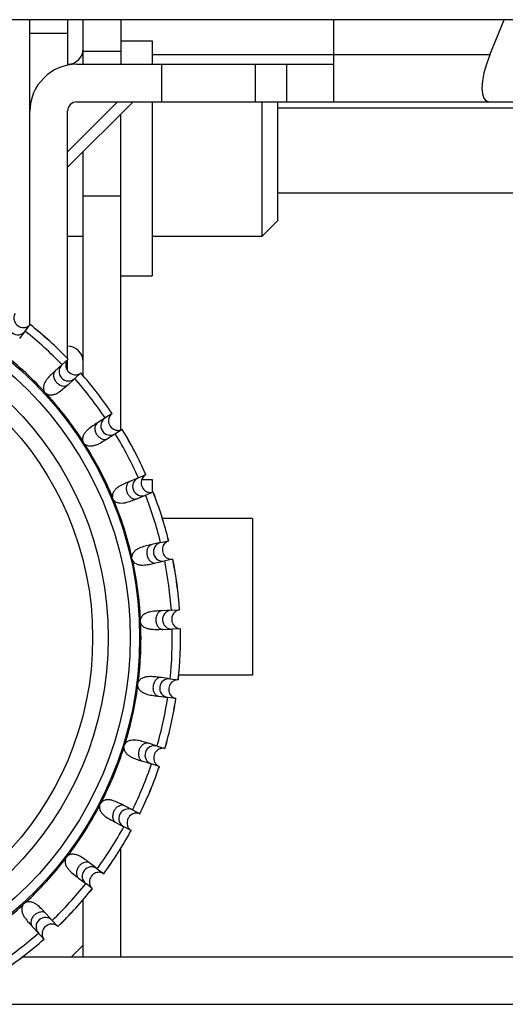
# Model space of a CAD drawing. Units: millimetres. Extents: x 600 to 2942, y 658 to 1878.
# Drawn here: x 967 to 983, y 1701 to 1732 of the extents above; entities that cross this region are included whole.
import ezdxf

# ---------------------------------------------------------------- set-up
doc = ezdxf.new("R2010")
doc.units = ezdxf.units.MM
doc.header["$LTSCALE"] = 173.25
for name, color, linetype in [('0001624441_BL70', 7, 'CONTINUOUS'), ('0001624442_BL42', 7, 'CONTINUOUS'), ('0001624457_BL15', 7, 'CONTINUOUS'), ('0001624463_BL86', 7, 'CONTINUOUS'), ('0001624465_BL37', 7, 'CONTINUOUS'), ('0001624467_BL28', 7, 'CONTINUOUS'), ('0001624478_BL33', 7, 'CONTINUOUS'), ('0001624480_BL39', 7, 'CONTINUOUS'), ('0001624482_BL14', 7, 'CONTINUOUS'), ('0001624491_BL36', 7, 'CONTINUOUS')]:
    doc.layers.add(name, color=color, linetype=linetype)

# ---------------------------------------------------------------- blocks, each defined once
blk = doc.blocks.new('0001624482_BL14', base_point=(1375.394, 1692.551))
at = {"layer": '0001624482_BL14', "color": 7, "linetype": 'CONTINUOUS'}
blk.add_line((1141.267, 1702.351), (967.355, 1702.351), dxfattribs=at)
at = {"layer": '0001624482_BL14', "color": 9, "linetype": 'CONTINUOUS'}
blk.add_line((964.818, 1700.851), (1141.267, 1700.851), dxfattribs=at)
blk = doc.blocks.new('0001624457_BL15', base_point=(1833.49, 1478.107))
at = {"layer": '0001624457_BL15', "color": 7, "linetype": 'CONTINUOUS'}
blk.add_line((1110.01, 1732.273), (921.241, 1732.273), dxfattribs=at)
blk = doc.blocks.new('0001624467_BL28', base_point=(1853.179, 1727.706))
at = {"layer": '0001624467_BL28', "color": 7, "linetype": 'CONTINUOUS'}
for p, q in [((975.016, 1729.651), (975.016, 1725.351)), ((975.516, 1729.651), (975.516, 1725.851)), ((975.516, 1725.851), (975.016, 1725.351)), ((969.316, 1725.351), (968.816, 1725.351)), ((975.016, 1725.351), (971.516, 1725.351))]:
    blk.add_line(p, q, dxfattribs=at)
blk = doc.blocks.new('0001624478_BL33', base_point=(1401.468, 1708.341))
at = {"layer": '0001624478_BL33', "color": 7, "linetype": 'CONTINUOUS'}
for p, q in [((969.316, 1730.851), (969.316, 1732.273)), ((970.516, 1732.273), (970.516, 1730.851)), ((970.516, 1731.601), (971.516, 1731.601)), ((971.516, 1731.601), (971.516, 1730.851)), ((971.516, 1729.651), (971.516, 1724.101)), ((970.516, 1719.181), (970.516, 1729.262)), ((969.316, 1720.91), (969.316, 1728.062)), ((970.516, 1724.101), (971.516, 1724.101)), ((971.182, 1717.601), (971.516, 1717.601)), ((971.516, 1717.601), (971.516, 1717.19)), ((970.516, 1702.351), (970.516, 1705.833)), ((969.316, 1702.351), (969.316, 1704.194)), ((969.316, 1702.741), (968.926, 1702.351))]:
    blk.add_line(p, q, dxfattribs=at)
at = {"layer": '0001624478_BL33', "color": 9, "linetype": 'CONTINUOUS'}
for p, q in [((969.316, 1731.267), (970.516, 1731.267)), ((969.316, 1726.651), (970.516, 1726.651))]:
    blk.add_line(p, q, dxfattribs=at)
blk = doc.blocks.new('0001624491_BL36', base_point=(1475.273, 1265.49))
at = {"layer": '0001624491_BL36', "color": 7, "linetype": 'CONTINUOUS'}
blk.add_line((989.81, 1729.451), (975.516, 1729.451), dxfattribs=at)
blk = doc.blocks.new('0001624465_BL37', base_point=(1308.768, 1712.539))
at = {"layer": '0001624465_BL37', "color": 7, "linetype": 'CONTINUOUS'}
for p, q in [((967.289, 1722.103), (967.624, 1722.541)), ((967.624, 1722.541), (967.625, 1722.542)), ((967.624, 1722.541), (967.625, 1722.542)), ((967.624, 1722.542), (967.625, 1722.542)), ((968.831, 1721.44), (968.424, 1721.066)), ((968.832, 1721.441), (968.831, 1721.44)), ((969.237, 1720.999), (968.831, 1720.625)), ((969.237, 1720.999), (969.238, 1721)), ((969.237, 1720.999), (969.238, 1721)), ((969.237, 1720.999), (969.238, 1721)), ((970.234, 1719.705), (969.769, 1719.407)), ((970.235, 1719.706), (970.234, 1719.705)), ((970.558, 1719.2), (970.093, 1718.902)), ((970.558, 1719.2), (970.559, 1719.2)), ((970.558, 1719.2), (970.559, 1719.2)), ((970.558, 1719.2), (970.559, 1719.2)), ((971.315, 1717.753), (970.805, 1717.54)), ((971.316, 1717.753), (971.315, 1717.753)), ((971.546, 1717.199), (971.036, 1716.986)), ((971.546, 1717.199), (971.547, 1717.199)), ((971.546, 1717.199), (971.547, 1717.199)), ((971.546, 1717.199), (971.547, 1717.199)), ((971.785, 1715.585), (972.041, 1715.642)), ((972.042, 1715.642), (972.041, 1715.642)), ((971.785, 1715.585), (971.502, 1715.521)), ((971.633, 1714.936), (971.916, 1714.999)), ((972.172, 1715.056), (971.916, 1714.999)), ((972.172, 1715.056), (972.173, 1715.057)), ((972.172, 1715.057), (972.173, 1715.057)), ((972.172, 1715.057), (972.173, 1715.057)), ((972.127, 1713.425), (972.389, 1713.437)), ((972.389, 1713.437), (972.389, 1713.437)), ((972.127, 1713.425), (971.837, 1713.412)), ((971.864, 1712.813), (972.154, 1712.826)), ((972.416, 1712.838), (972.154, 1712.826)), ((972.416, 1712.838), (972.417, 1712.838)), ((972.416, 1712.838), (972.417, 1712.838)), ((972.416, 1712.838), (972.417, 1712.838)), ((972.088, 1711.24), (971.801, 1711.277)), ((972.088, 1711.24), (972.348, 1711.206)), ((972.349, 1711.206), (972.348, 1711.206)), ((971.724, 1710.682), (972.011, 1710.645)), ((972.271, 1710.611), (972.011, 1710.645)), ((972.271, 1710.611), (972.272, 1710.611)), ((972.271, 1710.611), (972.272, 1710.611)), ((972.272, 1710.611), (972.272, 1710.611)), ((971.671, 1709.094), (971.394, 1709.18)), ((971.671, 1709.094), (971.921, 1709.015)), ((971.922, 1709.015), (971.921, 1709.015)), ((971.215, 1708.608), (971.492, 1708.521)), ((971.742, 1708.443), (971.492, 1708.521)), ((971.742, 1708.443), (971.743, 1708.442)), ((971.742, 1708.443), (971.743, 1708.442)), ((971.742, 1708.443), (971.743, 1708.442)), ((970.888, 1707.053), (970.63, 1707.186)), ((970.888, 1707.053), (971.12, 1706.932)), ((971.121, 1706.932), (971.12, 1706.932)), ((970.354, 1706.653), (970.612, 1706.52)), ((970.844, 1706.399), (970.612, 1706.52)), ((970.844, 1706.399), (970.845, 1706.399)), ((970.844, 1706.399), (970.845, 1706.399)), ((970.845, 1706.399), (970.845, 1706.399)), ((969.761, 1705.179), (969.531, 1705.355)), ((969.761, 1705.179), (969.97, 1705.02)), ((969.97, 1705.019), (969.97, 1705.02)), ((969.167, 1704.878), (969.397, 1704.702)), ((969.605, 1704.543), (969.397, 1704.702)), ((969.605, 1704.543), (969.606, 1704.542)), ((969.605, 1704.543), (969.606, 1704.542)), ((969.606, 1704.543), (969.606, 1704.542)), ((968.327, 1703.529), (968.13, 1703.743)), ((968.327, 1703.529), (968.504, 1703.336)), ((967.689, 1703.336), (967.886, 1703.123)), ((968.063, 1702.93), (967.886, 1703.123)), ((968.505, 1703.335), (968.504, 1703.336)), ((968.063, 1702.93), (968.064, 1702.929)), ((968.063, 1702.93), (968.064, 1702.929)), ((968.063, 1702.93), (968.064, 1702.929))]:
    blk.add_line(p, q, dxfattribs=at)
for radius in [11.5, 10.5]:
    blk.add_circle((959.616, 1712.551), radius, dxfattribs=at)
at = {"layer": '0001624465_BL37', "color": 9, "linetype": 'CONTINUOUS'}
blk.add_circle((959.616, 1712.551), 11.2, dxfattribs=at)
for centre, radius, start, end in [((967.229, 1722.518), 0.3, 143.31, 321.9396), ((959.616, 1712.551), 12.804, 43.9673, 51.2823), ((959.616, 1712.551), 12.542, 43.9954, 51.2543), ((959.616, 1712.551), 11.543, 42.9379, 52.3117), ((968.844, 1721.045), 0.3, 133.31, 311.9396), ((959.616, 1712.551), 12.804, 33.9673, 41.2823), ((959.616, 1712.551), 12.542, 33.9954, 41.2543), ((959.616, 1712.551), 11.543, 32.9379, 42.3117), ((970.178, 1719.313), 0.3, 123.31, 301.9396), ((959.616, 1712.551), 12.804, 23.9673, 31.2823), ((959.616, 1712.551), 12.542, 23.9954, 31.2543), ((959.616, 1712.551), 11.543, 22.9379, 32.3117), ((971.192, 1717.376), 0.3, 113.31, 291.9396), ((959.616, 1712.551), 12.804, 13.9673, 21.2823), ((959.616, 1712.551), 11.543, 12.9379, 22.3117), ((959.616, 1712.551), 12.542, 13.9954, 21.2543), ((971.854, 1715.293), 0.3, 103.31, 281.9396), ((959.616, 1712.551), 11.543, 2.9379, 12.3117), ((959.616, 1712.551), 12.542, 3.9954, 11.2543), ((959.616, 1712.551), 12.804, 3.9673, 11.2823), ((972.144, 1713.126), 0.3, 93.31, 271.9396), ((959.616, 1712.551), 11.543, 352.9379, 2.3117), ((959.616, 1712.551), 12.542, 353.9954, 1.2543), ((959.616, 1712.551), 12.804, 353.9673, 1.2823), ((972.054, 1710.942), 0.3, 83.3104, 261.9392), ((959.616, 1712.551), 11.543, 342.9379, 352.3117), ((959.616, 1712.551), 12.542, 343.9954, 351.2543), ((959.616, 1712.551), 12.804, 343.9673, 351.2823), ((959.616, 1712.551), 11.543, 332.9379, 342.3117), ((971.585, 1708.806), 0.3, 73.31, 251.9396), ((959.616, 1712.551), 12.542, 333.9954, 341.2543), ((959.616, 1712.551), 12.804, 333.9673, 341.2823), ((959.616, 1712.551), 11.543, 322.9379, 332.3117), ((970.753, 1706.785), 0.3, 63.31, 241.9396), ((959.616, 1712.551), 12.542, 323.9954, 331.2543), ((959.616, 1712.551), 12.804, 323.9673, 331.2823), ((959.616, 1712.551), 11.543, 312.9379, 322.3117), ((969.582, 1704.938), 0.3, 53.31, 231.9396), ((959.616, 1712.551), 12.542, 313.9954, 321.2543), ((959.616, 1712.551), 12.804, 313.9673, 321.2823), ((959.616, 1712.551), 11.543, 302.9379, 312.3117), ((968.109, 1703.323), 0.3, 43.3101, 221.9395), ((959.616, 1712.551), 12.542, 303.9954, 311.2543), ((959.616, 1712.551), 12.804, 303.9673, 311.2823)]:
    blk.add_arc(centre, radius, start, end, dxfattribs=at)
at = {"layer": '0001624465_BL37', "color": 7, "linetype": 'CONTINUOUS'}
for start, end in [(43.9672, 51.2825), (33.9672, 41.2825), (23.9672, 31.2825), (13.9672, 21.2825), (3.9672, 11.2825), (353.9672, 1.2825), (343.9672, 351.2825), (333.9672, 341.2825), (323.9672, 331.2825), (313.9672, 321.2825), (303.9672, 311.2825)]:
    blk.add_arc((959.616, 1712.551), 12.805, start, end, dxfattribs=at)
for points, knots in [([(967.141, 1722.896), (967.116, 1722.855), (967.09, 1722.755), (967.132, 1722.593), (967.262, 1722.468), (967.425, 1722.438), (967.548, 1722.474), (967.604, 1722.518), (967.624, 1722.542)], [0, 0, 0, 0, 0.168054, 0.340506, 0.562033, 0.758839, 0.89114, 1, 1, 1, 1]), ([(968.823, 1721.432), (968.791, 1721.396), (968.749, 1721.302), (968.762, 1721.136), (968.868, 1720.99), (969.023, 1720.931), (969.151, 1720.946), (969.213, 1720.979), (969.237, 1720.999)], [0, 0, 0, 0, 0.168054, 0.340506, 0.562033, 0.758839, 0.89114, 1, 1, 1, 1]), ([(968.424, 1721.066), (968.383, 1721.028), (968.293, 1720.946), (968.184, 1720.834), (968.104, 1720.724), (968.057, 1720.628), (968.036, 1720.521), (968.05, 1720.447), (968.066, 1720.414)], [0, 0, 0, 0, 0.21391, 0.45991, 0.591559, 0.726674, 0.863382, 1, 1, 1, 1]), ([(968.831, 1720.625), (968.789, 1720.587), (968.7, 1720.504), (968.58, 1720.404), (968.463, 1720.334), (968.363, 1720.295), (968.255, 1720.283), (968.182, 1720.303), (968.151, 1720.322)], [0, 0, 0, 0, 0.213923, 0.459948, 0.591559, 0.7267, 0.863387, 1, 1, 1, 1]), ([(969.769, 1719.407), (969.722, 1719.377), (969.619, 1719.312), (969.492, 1719.221), (969.394, 1719.126), (969.331, 1719.04), (969.291, 1718.937), (969.293, 1718.862), (969.303, 1718.828)], [0, 0, 0, 0, 0.21391, 0.45991, 0.591559, 0.726674, 0.863382, 1, 1, 1, 1]), ([(970.225, 1719.698), (970.188, 1719.668), (970.129, 1719.583), (970.113, 1719.417), (970.192, 1719.255), (970.336, 1719.17), (970.464, 1719.163), (970.531, 1719.185), (970.558, 1719.2)], [0, 0, 0, 0, 0.168054, 0.340506, 0.562033, 0.758839, 0.89114, 1, 1, 1, 1]), ([(970.093, 1718.902), (970.045, 1718.872), (969.943, 1718.806), (969.807, 1718.728), (969.68, 1718.679), (969.575, 1718.658), (969.466, 1718.665), (969.398, 1718.698), (969.371, 1718.721)], [0, 0, 0, 0, 0.213923, 0.459948, 0.591559, 0.7267, 0.863387, 1, 1, 1, 1]), ([(970.805, 1717.54), (970.753, 1717.518), (970.641, 1717.472), (970.5, 1717.404), (970.387, 1717.328), (970.31, 1717.254), (970.253, 1717.16), (970.242, 1717.086), (970.246, 1717.05)], [0, 0, 0, 0, 0.21391, 0.45991, 0.591559, 0.726674, 0.863382, 1, 1, 1, 1]), ([(971.305, 1717.747), (971.263, 1717.724), (971.191, 1717.65), (971.146, 1717.49), (971.196, 1717.316), (971.322, 1717.208), (971.447, 1717.179), (971.517, 1717.188), (971.546, 1717.199)], [0, 0, 0, 0, 0.168054, 0.340506, 0.562033, 0.758839, 0.89114, 1, 1, 1, 1]), ([(971.036, 1716.986), (970.984, 1716.965), (970.872, 1716.918), (970.725, 1716.865), (970.591, 1716.838), (970.484, 1716.836), (970.378, 1716.862), (970.317, 1716.906), (970.294, 1716.934)], [0, 0, 0, 0, 0.213923, 0.459948, 0.591559, 0.7267, 0.863387, 1, 1, 1, 1]), ([(972.03, 1715.638), (971.984, 1715.623), (971.9, 1715.563), (971.828, 1715.412), (971.847, 1715.233), (971.953, 1715.105), (972.071, 1715.054), (972.141, 1715.051), (972.172, 1715.057)], [0, 0, 0, 0, 0.168456, 0.340727, 0.562408, 0.758833, 0.891136, 1, 1, 1, 1]), ([(971.502, 1715.521), (971.447, 1715.509), (971.328, 1715.483), (971.177, 1715.441), (971.053, 1715.385), (970.964, 1715.326), (970.892, 1715.243), (970.868, 1715.172), (970.865, 1715.136)], [0, 0, 0, 0, 0.21391, 0.459911, 0.591557, 0.726674, 0.863383, 1, 1, 1, 1]), ([(970.893, 1715.013), (970.911, 1714.981), (970.963, 1714.927), (971.063, 1714.883), (971.169, 1714.867), (971.305, 1714.87), (971.459, 1714.897), (971.578, 1714.923), (971.633, 1714.936)], [0, 0, 0, 0, 0.136616, 0.273322, 0.408448, 0.540082, 0.78609, 1, 1, 1, 1]), ([(972.377, 1713.436), (972.33, 1713.429), (972.236, 1713.384), (972.14, 1713.248), (972.127, 1713.068), (972.209, 1712.924), (972.316, 1712.853), (972.385, 1712.838), (972.416, 1712.838)], [0, 0, 0, 0, 0.168054, 0.340506, 0.562033, 0.758839, 0.89114, 1, 1, 1, 1]), ([(971.837, 1713.412), (971.78, 1713.409), (971.659, 1713.404), (971.503, 1713.389), (971.372, 1713.356), (971.273, 1713.313), (971.188, 1713.244), (971.152, 1713.178), (971.143, 1713.143)], [0, 0, 0, 0, 0.21391, 0.45991, 0.591559, 0.726674, 0.863382, 1, 1, 1, 1]), ([(971.864, 1712.813), (971.808, 1712.81), (971.687, 1712.804), (971.53, 1712.805), (971.396, 1712.826), (971.294, 1712.86), (971.203, 1712.921), (971.161, 1712.983), (971.149, 1713.017)], [0, 0, 0, 0, 0.213923, 0.459948, 0.591559, 0.7267, 0.863387, 1, 1, 1, 1]), ([(971.801, 1711.277), (971.745, 1711.284), (971.624, 1711.3), (971.468, 1711.312), (971.333, 1711.302), (971.228, 1711.277), (971.133, 1711.224), (971.085, 1711.165), (971.071, 1711.132)], [0, 0, 0, 0, 0.21391, 0.459911, 0.591557, 0.726674, 0.863383, 1, 1, 1, 1]), ([(971.054, 1711.007), (971.06, 1710.972), (971.091, 1710.903), (971.17, 1710.827), (971.265, 1710.776), (971.393, 1710.732), (971.547, 1710.704), (971.668, 1710.689), (971.724, 1710.682)], [0, 0, 0, 0, 0.136616, 0.273322, 0.408448, 0.540082, 0.78609, 1, 1, 1, 1]), ([(972.047, 1710.942), (972.043, 1710.908), (972.045, 1710.841), (972.084, 1710.736), (972.16, 1710.651), (972.236, 1710.617), (972.272, 1710.611)], [0, 0, 0, 0, 0.238328, 0.449207, 0.754444, 1, 1, 1, 1]), ([(972.337, 1711.206), (972.295, 1711.208), (972.209, 1711.187), (972.096, 1711.096), (972.055, 1710.999), (972.047, 1710.942)], [0, 0, 0, 0, 0.299006, 0.597606, 1, 1, 1, 1]), ([(970.613, 1709.044), (970.612, 1709.008), (970.63, 1708.935), (970.695, 1708.847), (970.779, 1708.78), (970.898, 1708.715), (971.045, 1708.66), (971.161, 1708.625), (971.215, 1708.608)], [0, 0, 0, 0, 0.136616, 0.273322, 0.408448, 0.540082, 0.78609, 1, 1, 1, 1]), ([(971.394, 1709.18), (971.34, 1709.197), (971.224, 1709.234), (971.073, 1709.273), (970.938, 1709.287), (970.831, 1709.28), (970.727, 1709.244), (970.671, 1709.195), (970.65, 1709.165)], [0, 0, 0, 0, 0.21391, 0.459911, 0.591557, 0.726674, 0.863383, 1, 1, 1, 1]), ([(971.91, 1709.018), (971.863, 1709.027), (971.76, 1709.017), (971.622, 1708.922), (971.549, 1708.758), (971.577, 1708.594), (971.653, 1708.491), (971.713, 1708.453), (971.742, 1708.443)], [0, 0, 0, 0, 0.168456, 0.340727, 0.562408, 0.758833, 0.891136, 1, 1, 1, 1]), ([(969.836, 1707.188), (969.83, 1707.153), (969.835, 1707.078), (969.884, 1706.979), (969.955, 1706.899), (970.06, 1706.814), (970.196, 1706.735), (970.304, 1706.679), (970.354, 1706.653)], [0, 0, 0, 0, 0.136616, 0.273322, 0.408448, 0.540082, 0.78609, 1, 1, 1, 1]), ([(970.63, 1707.186), (970.58, 1707.212), (970.472, 1707.268), (970.329, 1707.333), (970.199, 1707.37), (970.092, 1707.382), (969.984, 1707.365), (969.92, 1707.326), (969.894, 1707.3)], [0, 0, 0, 0, 0.21391, 0.459911, 0.591557, 0.726674, 0.863383, 1, 1, 1, 1]), ([(971.109, 1706.937), (971.065, 1706.954), (970.962, 1706.962), (970.81, 1706.893), (970.709, 1706.743), (970.708, 1706.577), (970.765, 1706.462), (970.818, 1706.415), (970.845, 1706.399)], [0, 0, 0, 0, 0.168456, 0.340727, 0.562408, 0.758833, 0.891136, 1, 1, 1, 1]), ([(969.531, 1705.355), (969.486, 1705.389), (969.39, 1705.463), (969.26, 1705.552), (969.138, 1705.611), (969.035, 1705.641), (968.926, 1705.643), (968.856, 1705.616), (968.826, 1705.595)], [0, 0, 0, 0, 0.21391, 0.459911, 0.591557, 0.726674, 0.863383, 1, 1, 1, 1]), ([(968.75, 1705.495), (968.737, 1705.461), (968.729, 1705.386), (968.76, 1705.281), (968.816, 1705.19), (968.905, 1705.087), (969.025, 1704.986), (969.122, 1704.913), (969.167, 1704.878)], [0, 0, 0, 0, 0.136616, 0.273322, 0.408448, 0.540082, 0.78609, 1, 1, 1, 1]), ([(969.96, 1705.026), (969.919, 1705.051), (969.819, 1705.077), (969.657, 1705.035), (969.532, 1704.905), (969.502, 1704.742), (969.538, 1704.619), (969.582, 1704.563), (969.606, 1704.543)], [0, 0, 0, 0, 0.168456, 0.340727, 0.562408, 0.758833, 0.891136, 1, 1, 1, 1]), ([(967.386, 1704.016), (967.367, 1703.985), (967.347, 1703.912), (967.359, 1703.804), (967.398, 1703.704), (967.468, 1703.587), (967.568, 1703.467), (967.651, 1703.378), (967.689, 1703.336)], [0, 0, 0, 0, 0.136616, 0.273322, 0.408448, 0.540082, 0.78609, 1, 1, 1, 1]), ([(968.13, 1703.743), (968.092, 1703.784), (968.01, 1703.874), (967.898, 1703.983), (967.788, 1704.063), (967.692, 1704.11), (967.585, 1704.131), (967.511, 1704.117), (967.478, 1704.101)], [0, 0, 0, 0, 0.21391, 0.459911, 0.591557, 0.726674, 0.863383, 1, 1, 1, 1]), ([(968.496, 1703.344), (968.46, 1703.376), (968.366, 1703.418), (968.199, 1703.405), (968.053, 1703.299), (967.995, 1703.144), (968.01, 1703.016), (968.043, 1702.954), (968.063, 1702.93)], [0, 0, 0, 0, 0.168456, 0.340727, 0.562408, 0.758833, 0.891136, 1, 1, 1, 1])]:
    blk.add_open_spline(points, degree=3, knots=knots, dxfattribs=at)
at = {"layer": '0001624465_BL37', "color": 9, "linetype": 'CONTINUOUS'}
for points, knots in [([(968.424, 1721.066), (968.404, 1721.047), (968.37, 1720.992), (968.364, 1720.89), (968.398, 1720.786), (968.463, 1720.694), (968.549, 1720.622), (968.65, 1720.58), (968.752, 1720.577), (968.81, 1720.606), (968.831, 1720.625)], [0, 0, 0, 0, 0.10319, 0.226185, 0.364135, 0.5, 0.635865, 0.773815, 0.89681, 1, 1, 1, 1]), ([(969.769, 1719.407), (969.746, 1719.392), (969.703, 1719.344), (969.679, 1719.245), (969.695, 1719.136), (969.742, 1719.034), (969.815, 1718.948), (969.907, 1718.889), (970.007, 1718.869), (970.069, 1718.887), (970.093, 1718.902)], [0, 0, 0, 0, 0.10319, 0.226185, 0.364135, 0.5, 0.635865, 0.773815, 0.89681, 1, 1, 1, 1]), ([(970.805, 1717.54), (970.78, 1717.529), (970.729, 1717.489), (970.689, 1717.395), (970.685, 1717.286), (970.714, 1717.177), (970.771, 1717.08), (970.851, 1717.005), (970.946, 1716.968), (971.01, 1716.976), (971.036, 1716.986)], [0, 0, 0, 0, 0.10319, 0.226185, 0.364135, 0.5, 0.635865, 0.773815, 0.89681, 1, 1, 1, 1]), ([(971.502, 1715.521), (971.474, 1715.515), (971.418, 1715.484), (971.362, 1715.399), (971.339, 1715.292), (971.348, 1715.179), (971.388, 1715.074), (971.454, 1714.987), (971.541, 1714.934), (971.605, 1714.93), (971.633, 1714.936)], [0, 0, 0, 0, 0.10319, 0.226185, 0.364135, 0.5, 0.635865, 0.773815, 0.89681, 1, 1, 1, 1]), ([(971.837, 1713.412), (971.809, 1713.41), (971.748, 1713.39), (971.678, 1713.316), (971.636, 1713.214), (971.627, 1713.102), (971.647, 1712.991), (971.697, 1712.894), (971.774, 1712.827), (971.836, 1712.812), (971.864, 1712.813)], [0, 0, 0, 0, 0.10319, 0.226185, 0.364135, 0.5, 0.635865, 0.773815, 0.89681, 1, 1, 1, 1]), ([(971.801, 1711.277), (971.773, 1711.28), (971.709, 1711.27), (971.627, 1711.21), (971.569, 1711.117), (971.54, 1711.008), (971.54, 1710.895), (971.573, 1710.791), (971.637, 1710.711), (971.696, 1710.686), (971.724, 1710.682)], [0, 0, 0, 0, 0.103195, 0.226186, 0.364136, 0.5, 0.635864, 0.773814, 0.896805, 1, 1, 1, 1]), ([(971.394, 1709.18), (971.367, 1709.188), (971.303, 1709.19), (971.212, 1709.144), (971.138, 1709.063), (971.091, 1708.961), (971.072, 1708.85), (971.085, 1708.741), (971.135, 1708.652), (971.188, 1708.616), (971.215, 1708.608)], [0, 0, 0, 0, 0.10319, 0.226185, 0.364135, 0.5, 0.635865, 0.773815, 0.89681, 1, 1, 1, 1]), ([(970.63, 1707.186), (970.605, 1707.199), (970.542, 1707.211), (970.444, 1707.182), (970.357, 1707.115), (970.293, 1707.023), (970.255, 1706.917), (970.25, 1706.807), (970.282, 1706.711), (970.329, 1706.667), (970.354, 1706.653)], [0, 0, 0, 0, 0.10319, 0.226185, 0.364135, 0.5, 0.635865, 0.773815, 0.89681, 1, 1, 1, 1]), ([(969.531, 1705.355), (969.508, 1705.372), (969.448, 1705.395), (969.347, 1705.384), (969.25, 1705.332), (969.17, 1705.253), (969.115, 1705.155), (969.09, 1705.048), (969.106, 1704.947), (969.144, 1704.896), (969.167, 1704.878)], [0, 0, 0, 0, 0.10319, 0.226185, 0.364135, 0.5, 0.635865, 0.773815, 0.89681, 1, 1, 1, 1]), ([(968.13, 1703.743), (968.111, 1703.763), (968.056, 1703.797), (967.954, 1703.803), (967.85, 1703.769), (967.758, 1703.704), (967.686, 1703.618), (967.644, 1703.517), (967.641, 1703.415), (967.67, 1703.357), (967.689, 1703.336)], [0, 0, 0, 0, 0.10319, 0.226185, 0.364135, 0.5, 0.635865, 0.773815, 0.89681, 1, 1, 1, 1])]:
    blk.add_open_spline(points, degree=3, knots=knots, dxfattribs=at)
at = {"layer": '0001624465_BL37', "color": 7, "linetype": 'CONTINUOUS'}
for points in [[(968.151, 1720.322), (968.115, 1720.343), (968.084, 1720.377), (968.066, 1720.414)], [(969.371, 1718.721), (969.339, 1718.749), (969.314, 1718.787), (969.303, 1718.828)], [(970.294, 1716.934), (970.267, 1716.966), (970.25, 1717.008), (970.246, 1717.05)], [(970.893, 1715.013), (970.872, 1715.049), (970.862, 1715.094), (970.865, 1715.136)], [(971.149, 1713.017), (971.135, 1713.057), (971.133, 1713.102), (971.143, 1713.143)], [(971.054, 1711.007), (971.047, 1711.049), (971.053, 1711.094), (971.071, 1711.132)], [(970.613, 1709.044), (970.613, 1709.086), (970.626, 1709.13), (970.65, 1709.165)], [(969.836, 1707.188), (969.844, 1707.229), (969.865, 1707.27), (969.894, 1707.3)], [(968.75, 1705.495), (968.765, 1705.534), (968.792, 1705.57), (968.826, 1705.595)], [(967.386, 1704.016), (967.407, 1704.052), (967.441, 1704.083), (967.478, 1704.101)]]:
    blk.add_open_spline(points, degree=3, dxfattribs=at)
blk = doc.blocks.new('0001624480_BL39', base_point=(1395.398, 1719.776))
at = {"layer": '0001624480_BL39', "color": 7, "linetype": 'CONTINUOUS'}
for p, q in [((967.616, 1729.366), (967.616, 1732.273)), ((968.816, 1732.273), (968.816, 1730.821)), ((977.316, 1729.651), (977.316, 1732.273)), ((982.289, 1731.151), (982.747, 1732.273)), ((969.116, 1730.851), (977.316, 1730.851)), ((974.816, 1729.651), (974.816, 1730.851)), ((968.816, 1727.562), (970.905, 1729.651)), ((969.116, 1729.651), (989.61, 1729.651)), ((967.616, 1722.532), (967.616, 1729.351)), ((968.816, 1721.458), (968.816, 1729.351)), ((968.816, 1721.069), (968.816, 1721.423))]:
    blk.add_line(p, q, dxfattribs=at)
at = {"layer": '0001624480_BL39', "color": 9, "linetype": 'CONTINUOUS'}
for p, q in [((967.616, 1731.838), (968.816, 1731.838)), ((982.289, 1731.151), (971.516, 1731.151)), ((971.816, 1730.851), (971.816, 1729.651)), ((975.816, 1729.651), (975.816, 1730.851)), ((970.408, 1729.651), (968.816, 1728.059))]:
    blk.add_line(p, q, dxfattribs=at)
at = {"layer": '0001624480_BL39', "color": 7, "linetype": 'CONTINUOUS'}
for centre, radius, start, end in [((968.816, 1731.351), 0.5, 270, 360), ((969.116, 1729.351), 1.5, 90, 180), ((969.116, 1729.351), 0.3, 90, 180), ((968.816, 1721.351), 0.5, 0, 90)]:
    blk.add_arc(centre, radius, start, end, dxfattribs=at)
blk.add_ellipse((982.902, 1731.151), major_axis=(0.703, 1.481), ratio=0.341999, start_param=-4.551514, end_param=-2.980717, dxfattribs=at)
blk = doc.blocks.new('0001624442_BL42', base_point=(973.279, 1713.851))
at = {"layer": '0001624442_BL42', "color": 7, "linetype": 'CONTINUOUS'}
for p, q in [((974.716, 1716.351), (971.843, 1716.351)), ((974.716, 1716.351), (974.716, 1711.352)), ((974.716, 1711.351), (972.363, 1711.351))]:
    blk.add_line(p, q, dxfattribs=at)
blk = doc.blocks.new('0001624441_BL70', base_point=(1841.429, 1246.94))
at = {"layer": '0001624441_BL70', "color": 9, "linetype": 'CONTINUOUS'}
blk.add_line((975.516, 1726.751), (992.51, 1726.751), dxfattribs=at)
blk = doc.blocks.new('0001624463_BL86', base_point=(1305.868, 1712.551))
at = {"layer": '0001624463_BL86', "color": 7, "linetype": 'CONTINUOUS'}
blk.add_circle((959.616, 1712.551), 10, dxfattribs=at)

msp = doc.modelspace()

# ---------------------------------------------------------------- block references
at = {"layer": '0001624441_BL70'}
msp.add_blockref('0001624441_BL70', (1841.429, 1246.94), dxfattribs=at)
at = {"layer": '0001624442_BL42'}
msp.add_blockref('0001624442_BL42', (973.279, 1713.851), dxfattribs=at)
at = {"layer": '0001624457_BL15'}
msp.add_blockref('0001624457_BL15', (1833.49, 1478.107), dxfattribs=at)
at = {"layer": '0001624463_BL86'}
msp.add_blockref('0001624463_BL86', (1305.868, 1712.551), dxfattribs=at)
at = {"layer": '0001624465_BL37'}
msp.add_blockref('0001624465_BL37', (1308.768, 1712.539), dxfattribs=at)
at = {"layer": '0001624467_BL28'}
msp.add_blockref('0001624467_BL28', (1853.179, 1727.706), dxfattribs=at)
at = {"layer": '0001624478_BL33'}
msp.add_blockref('0001624478_BL33', (1401.468, 1708.341), dxfattribs=at)
at = {"layer": '0001624480_BL39'}
msp.add_blockref('0001624480_BL39', (1395.398, 1719.776), dxfattribs=at)
at = {"layer": '0001624482_BL14'}
msp.add_blockref('0001624482_BL14', (1375.394, 1692.551), dxfattribs=at)
at = {"layer": '0001624491_BL36'}
msp.add_blockref('0001624491_BL36', (1475.273, 1265.49), dxfattribs=at)

doc.saveas('drawing.dxf')
